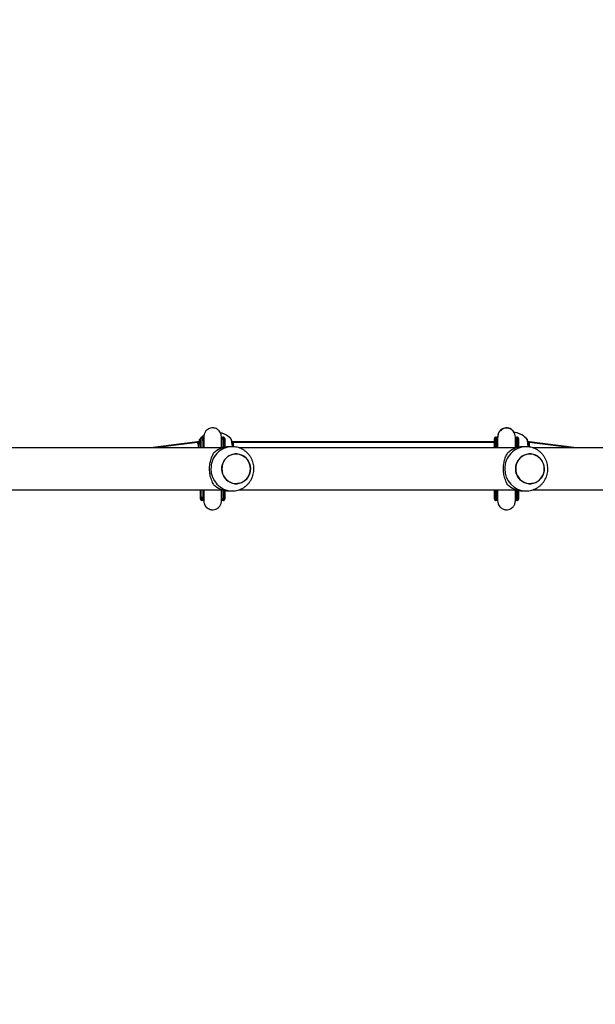
# Model space of a CAD drawing. Units: millimetres. Extents: x -392 to 990, y 795 to 1468.
# Drawn here: x 465 to 517, y 951 to 1040 of the extents above; entities that cross this region are included whole.
import ezdxf

# ---------------------------------------------------------------- set-up
doc = ezdxf.new("R2010")
doc.units = ezdxf.units.MM
doc.header["$LTSCALE"] = 50
doc.header["$PDSIZE"] = -1
doc.layers.add('VP-DIM', color=7, linetype='Continuous')
doc.layers.add('VP-EQ', color=7, linetype='Continuous', true_color=0x8a3492)
doc.dimstyles.get("Standard").update_dxf_attribs({"dimtxt": 14, "dimasz": 20, "dimexe": 20, "dimexo": 50, "dimgap": 20, "dimtad": 0, "dimdec": 0, "dimzin": 0, "dimdsep": 46, "dimtxsty": 'Standard', "dimcen": -0.09, "dimadec": 0, "dimazin": 0, "dimtfac": 1, "dimtdec": 4, "dimtofl": 0, "dimtmove": 0, "dimatfit": 3, "dimfxl": 70, "dimfxlon": 1, "dimtolj": 1, "dimtzin": 0, "dimarcsym": 0})

# ---------------------------------------------------------------- blocks, each defined once
blk = doc.blocks.new('*D6')
at = {"layer": 'Defpoints', "color": 0}
for p in [(417.759, 1085.945), (579.899, 994.794), (898.829, 994.794)]:
    blk.add_point(p, dxfattribs=at)
at = {"layer": 'VP-DIM', "color": 0, "lineweight": -2}
for p, q in [((898.829, 1105.945), (898.829, 1125.945)), ((828.829, 1085.945), (918.829, 1085.945)), ((828.829, 994.794), (918.829, 994.794)), ((898.829, 974.794), (898.829, 954.794))]:
    blk.add_line(p, q, dxfattribs=at)
at = {"layer": 'VP-DIM', "color": 0}
for points in [[(895.496, 1105.945), (902.163, 1105.945), (898.829, 1085.945)], [(902.163, 974.794), (895.496, 974.794), (898.829, 994.794)]]:
    blk.add_solid(points, dxfattribs=at)
at = {"layer": 'VP-DIM', "color": 0, "insert": (898.829, 1037.43), "char_height": 14, "attachment_point": 5, "rotation": 90}
blk.add_mtext('\\A1;91', dxfattribs=at)
blk = doc.blocks.new('*D7')
at = {"layer": 'Defpoints', "color": 0}
for p in [(422.659, 1278.893), (417.759, 794.794), (970.209, 794.794)]:
    blk.add_point(p, dxfattribs=at)
at = {"layer": 'VP-DIM', "color": 0, "lineweight": -2}
for p, q in [((900.209, 1278.893), (990.209, 1278.893)), ((970.209, 1258.893), (970.209, 1073.669)), ((970.209, 814.794), (970.209, 996.336)), ((900.209, 794.794), (990.209, 794.794))]:
    blk.add_line(p, q, dxfattribs=at)
at = {"layer": 'VP-DIM', "color": 0}
for points in [[(973.543, 1258.893), (966.876, 1258.893), (970.209, 1278.893)], [(966.876, 814.794), (973.543, 814.794), (970.209, 794.794)]]:
    blk.add_solid(points, dxfattribs=at)
at = {"layer": 'VP-DIM', "color": 0, "insert": (970.209, 1035.003), "char_height": 14, "attachment_point": 5, "rotation": 90}
blk.add_mtext('\\A1;484', dxfattribs=at)
blk = doc.blocks.new('*D8')
at = {"layer": 'Defpoints', "color": 0}
for p in [(775.563, 1448.309), (217.759, 1036.843), (775.563, 999.774)]:
    blk.add_point(p, dxfattribs=at)
at = {"layer": 'VP-DIM', "color": 0, "lineweight": -2}
for p, q in [((217.759, 1378.309), (217.759, 1468.309)), ((775.563, 1378.309), (775.563, 1468.309)), ((237.759, 1448.309), (459.464, 1448.309)), ((755.563, 1448.309), (536.797, 1448.309))]:
    blk.add_line(p, q, dxfattribs=at)
at = {"layer": 'VP-DIM', "color": 0}
for points in [[(237.759, 1451.642), (237.759, 1444.975), (217.759, 1448.309)], [(755.563, 1444.975), (755.563, 1451.642), (775.563, 1448.309)]]:
    blk.add_solid(points, dxfattribs=at)
at = {"layer": 'VP-DIM', "color": 0, "insert": (498.131, 1448.309), "char_height": 14, "attachment_point": 5}
blk.add_mtext('\\A1;558', dxfattribs=at)
blk = doc.blocks.new('1417')
at = {"color": 7, "linetype": 'Continuous', "lineweight": 25}
for p, q in [((481.346, 1002.693), (481.296, 1002.693)), ((483.276, 1002.693), (483.226, 1002.693)), ((507.883, 1002.693), (507.882, 1002.693)), ((507.933, 1002.693), (507.883, 1002.693)), ((509.656, 1003.131), (509.554, 1003.131)), ((509.662, 1003.131), (509.656, 1003.131)), ((509.669, 1003.131), (509.662, 1003.131)), ((509.863, 1002.693), (509.813, 1002.693)), ((479.713, 1002.13), (476.661, 1001.743)), ((480.913, 1002.283), (476.682, 1001.743)), ((480.909, 1002.233), (477.046, 1001.743)), ((481.04, 1002.233), (480.91, 1002.233)), ((481.048, 1002.283), (480.913, 1002.283)), ((481.446, 1002.39), (481.446, 1002.362)), ((483.086, 1002.411), (483.086, 1002.437)), ((483.376, 1002.39), (483.376, 1002.345)), ((483.377, 1001.807), (483.376, 1002.39)), ((483.377, 1001.807), (483.376, 1002.345)), ((484.047, 1001.843), (483.74, 1001.843)), ((484.131, 1002.283), (484.04, 1002.283)), ((484.125, 1002.233), (484.042, 1002.233)), ((507.723, 1002.233), (484.125, 1002.233)), ((507.729, 1002.283), (484.131, 1002.283)), ((507.783, 1002.233), (507.723, 1002.233)), ((507.783, 1002.283), (507.729, 1002.283)), ((507.781, 1002.283), (507.782, 1002.39)), ((508.033, 1002.39), (508.033, 1002.362)), ((509.673, 1002.411), (509.673, 1002.606)), ((509.963, 1002.39), (509.963, 1002.345)), ((509.964, 1001.807), (509.963, 1002.39)), ((509.964, 1001.807), (509.963, 1002.345)), ((510.634, 1001.843), (510.327, 1001.843)), ((510.947, 1002.283), (510.805, 1002.283)), ((510.938, 1002.233), (510.807, 1002.233)), ((514.796, 1001.743), (510.938, 1002.233)), ((510.953, 1002.283), (510.947, 1002.283)), ((515.171, 1001.743), (510.947, 1002.283)), ((515.207, 1001.743), (510.953, 1002.283)), ((483.142, 1001.743), (458.071, 1001.743)), ((509.729, 1001.743), (484.658, 1001.743)), ((536.316, 1001.743), (511.245, 1001.743)), ((458.074, 997.943), (483.142, 997.943)), ((481.195, 997.297), (481.194, 997.943)), ((483.376, 997.342), (483.377, 997.88)), ((483.376, 997.297), (483.377, 997.88)), ((483.376, 997.297), (483.376, 997.342)), ((483.74, 997.843), (484.047, 997.843)), ((484.661, 997.943), (509.729, 997.943)), ((507.782, 997.297), (507.781, 997.943)), ((509.963, 997.342), (509.964, 997.88)), ((509.963, 997.297), (509.964, 997.88)), ((509.963, 997.297), (509.963, 997.342)), ((510.327, 997.843), (510.634, 997.843)), ((511.248, 997.943), (536.316, 997.943)), ((481.295, 996.993), (481.296, 996.993)), ((481.296, 996.993), (481.346, 996.993)), ((481.446, 997.297), (481.446, 997.325)), ((481.485, 997.276), (481.485, 997.25)), ((483.086, 997.25), (483.086, 997.279)), ((483.225, 996.993), (483.226, 996.993)), ((483.226, 996.993), (483.276, 996.993)), ((507.882, 996.993), (507.883, 996.993)), ((507.883, 996.993), (507.933, 996.993)), ((508.033, 997.297), (508.033, 997.325)), ((508.072, 997.276), (508.072, 997.25)), ((509.673, 997.25), (509.673, 997.279)), ((509.812, 996.993), (509.813, 996.993)), ((509.813, 996.993), (509.863, 996.993))]:
    blk.add_line(p, q, dxfattribs=at)
at = {"color": 8, "linetype": 'Continuous', "lineweight": 25}
for p, q in [((507.782, 1002.39), (507.783, 1002.405)), ((481.196, 997.282), (481.195, 997.297)), ((507.782, 997.297), (507.783, 997.282))]:
    blk.add_line(p, q, dxfattribs=at)
at = {"color": 8, "linetype": 'Continuous', "lineweight": 25, "flags": 128}
for points in [[(481.296, 1002.693), (481.296, 1002.688), (481.296, 1002.651), (481.296, 1002.579), (481.296, 1002.473), (481.296, 1002.334), (481.296, 1002.163), (481.296, 1001.964), (481.296, 1001.743)], [(481.346, 1001.743), (481.346, 1001.964), (481.346, 1002.163), (481.346, 1002.334), (481.346, 1002.473), (481.346, 1002.579), (481.346, 1002.651), (481.346, 1002.688), (481.346, 1002.693)], [(483.226, 1002.693), (483.226, 1002.688), (483.226, 1002.651), (483.226, 1002.579), (483.226, 1002.473), (483.226, 1002.334), (483.226, 1002.163), (483.226, 1001.964), (483.226, 1001.77)], [(483.276, 1001.784), (483.276, 1001.964), (483.276, 1002.163), (483.276, 1002.334), (483.276, 1002.473), (483.276, 1002.579), (483.276, 1002.651), (483.276, 1002.688), (483.276, 1002.693)], [(507.883, 1002.693), (507.883, 1002.688), (507.883, 1002.651), (507.883, 1002.579), (507.883, 1002.473), (507.883, 1002.334), (507.883, 1002.163), (507.883, 1001.964), (507.883, 1001.743)], [(507.933, 1001.743), (507.933, 1001.964), (507.933, 1002.163), (507.933, 1002.334), (507.933, 1002.473), (507.933, 1002.579), (507.933, 1002.651), (507.933, 1002.688), (507.933, 1002.693)], [(509.813, 1002.693), (509.813, 1002.688), (509.813, 1002.651), (509.813, 1002.579), (509.813, 1002.473), (509.813, 1002.334), (509.813, 1002.163), (509.813, 1001.964), (509.813, 1001.77)], [(509.863, 1001.784), (509.863, 1001.964), (509.863, 1002.163), (509.863, 1002.334), (509.863, 1002.473), (509.863, 1002.579), (509.863, 1002.651), (509.863, 1002.688), (509.863, 1002.693)], [(481.446, 1002.562), (481.446, 1002.591), (481.446, 1002.593)], [(483.376, 1002.562), (483.376, 1002.591), (483.376, 1002.593)], [(508.033, 1002.562), (508.033, 1002.591), (508.033, 1002.593)], [(509.963, 1002.562), (509.963, 1002.591), (509.963, 1002.593)], [(481.296, 997.943), (481.296, 997.723), (481.296, 997.524), (481.296, 997.353), (481.296, 997.214), (481.296, 997.108), (481.296, 997.036), (481.296, 996.999), (481.296, 996.993)], [(481.346, 996.993), (481.346, 996.999), (481.346, 997.036), (481.346, 997.108), (481.346, 997.214), (481.346, 997.353), (481.346, 997.524), (481.346, 997.723), (481.346, 997.943)], [(483.226, 997.917), (483.226, 997.723), (483.226, 997.524), (483.226, 997.353), (483.226, 997.214), (483.226, 997.108), (483.226, 997.036), (483.226, 996.999), (483.226, 996.993)], [(483.276, 996.993), (483.276, 996.999), (483.276, 997.036), (483.276, 997.108), (483.276, 997.214), (483.276, 997.353), (483.276, 997.524), (483.276, 997.723), (483.276, 997.903)], [(507.883, 997.943), (507.883, 997.723), (507.883, 997.524), (507.883, 997.353), (507.883, 997.214), (507.883, 997.108), (507.883, 997.036), (507.883, 996.999), (507.883, 996.993)], [(507.933, 996.993), (507.933, 996.999), (507.933, 997.036), (507.933, 997.108), (507.933, 997.214), (507.933, 997.353), (507.933, 997.524), (507.933, 997.723), (507.933, 997.943)], [(509.813, 997.917), (509.813, 997.723), (509.813, 997.524), (509.813, 997.353), (509.813, 997.214), (509.813, 997.108), (509.813, 997.036), (509.813, 996.999), (509.813, 996.993)], [(509.863, 996.993), (509.863, 996.999), (509.863, 997.036), (509.863, 997.108), (509.863, 997.214), (509.863, 997.353), (509.863, 997.524), (509.863, 997.723), (509.863, 997.903)], [(481.446, 997.093), (481.446, 997.096), (481.446, 997.102)], [(483.376, 997.093), (483.376, 997.096), (483.376, 997.102)], [(508.033, 997.093), (508.033, 997.096), (508.033, 997.102)], [(509.963, 997.093), (509.963, 997.096), (509.963, 997.102)]]:
    blk.add_lwpolyline(points, dxfattribs=at)
at = {"color": 7, "linetype": 'Continuous', "lineweight": 25, "flags": 128}
for points in [[(508.098, 1002.73), (508.086, 1002.719), (508.01, 1002.652)], [(481.196, 1001.743), (481.196, 1001.828), (481.196, 1002.034), (481.196, 1002.21), (481.196, 1002.356), (481.196, 1002.468), (481.196, 1002.545), (481.196, 1002.586), (481.196, 1002.593)], [(481.446, 1002.593), (481.446, 1002.586), (481.446, 1002.545), (481.446, 1002.468), (481.446, 1002.356), (481.446, 1002.21), (481.446, 1002.034), (481.446, 1001.828), (481.446, 1001.743)], [(481.446, 1002.563), (481.446, 1002.556), (481.446, 1002.515), (481.446, 1002.439), (481.446, 1002.328), (481.446, 1002.185), (481.446, 1002.01), (481.446, 1001.806), (481.446, 1001.743)], [(481.446, 1002.39), (481.446, 1002.492), (481.446, 1002.56), (481.446, 1002.562)], [(483.126, 1001.743), (483.126, 1001.828), (483.126, 1002.034), (483.126, 1002.21), (483.126, 1002.356), (483.126, 1002.468), (483.126, 1002.545), (483.126, 1002.586), (483.126, 1002.593)], [(483.376, 1002.593), (483.376, 1002.586), (483.376, 1002.545), (483.376, 1002.468), (483.376, 1002.356), (483.376, 1002.21), (483.376, 1002.034), (483.376, 1001.828), (483.376, 1001.807)], [(483.376, 1002.39), (483.376, 1002.492), (483.376, 1002.56), (483.376, 1002.562)], [(483.376, 1002.345), (483.376, 1002.446), (483.376, 1002.512), (483.376, 1002.543), (483.376, 1002.538), (483.376, 1002.498), (483.376, 1002.422), (483.376, 1002.312), (483.376, 1002.169), (483.376, 1001.996), (483.376, 1001.807)], [(507.782, 1002.39), (507.782, 1002.492), (507.782, 1002.56), (507.782, 1002.563)], [(507.783, 1001.743), (507.783, 1001.828), (507.783, 1002.034), (507.783, 1002.21), (507.783, 1002.356), (507.783, 1002.468), (507.783, 1002.545), (507.783, 1002.586), (507.783, 1002.593)], [(508.033, 1002.593), (508.033, 1002.586), (508.033, 1002.545), (508.033, 1002.468), (508.033, 1002.356), (508.033, 1002.21), (508.033, 1002.034), (508.033, 1001.828), (508.033, 1001.743)], [(508.033, 1002.563), (508.033, 1002.556), (508.033, 1002.515), (508.033, 1002.439), (508.033, 1002.328), (508.033, 1002.185), (508.033, 1002.01), (508.033, 1001.806), (508.033, 1001.743)], [(508.033, 1002.39), (508.033, 1002.492), (508.033, 1002.56), (508.033, 1002.562)], [(509.713, 1001.743), (509.713, 1001.828), (509.713, 1002.034), (509.713, 1002.21), (509.713, 1002.356), (509.713, 1002.468), (509.713, 1002.545), (509.713, 1002.586), (509.713, 1002.593)], [(509.963, 1002.593), (509.963, 1002.586), (509.963, 1002.545), (509.963, 1002.468), (509.963, 1002.356), (509.963, 1002.21), (509.963, 1002.034), (509.963, 1001.828), (509.963, 1001.807)], [(509.963, 1002.39), (509.963, 1002.492), (509.963, 1002.56), (509.963, 1002.562)], [(509.963, 1002.345), (509.963, 1002.446), (509.963, 1002.512), (509.963, 1002.543), (509.963, 1002.538), (509.963, 1002.498), (509.963, 1002.422), (509.963, 1002.312), (509.963, 1002.169), (509.963, 1001.996), (509.963, 1001.807)], [(485.699, 999.843), (485.682, 1000.066), (485.629, 1000.282), (485.544, 1000.486), (485.427, 1000.673), (485.283, 1000.837), (485.114, 1000.974), (484.927, 1001.08), (484.725, 1001.152), (484.515, 1001.189), (484.302, 1001.189), (484.091, 1001.152), (483.89, 1001.08), (483.702, 1000.974), (483.534, 1000.837), (483.389, 1000.673), (483.273, 1000.486), (483.187, 1000.282), (483.135, 1000.066), (483.117, 999.843), (483.135, 999.621), (483.187, 999.405), (483.273, 999.201), (483.389, 999.014), (483.534, 998.85), (483.702, 998.713), (483.89, 998.607), (484.091, 998.535), (484.302, 998.498), (484.515, 998.498), (484.725, 998.535), (484.927, 998.607), (485.114, 998.713), (485.283, 998.85), (485.427, 999.014), (485.544, 999.201), (485.629, 999.405), (485.682, 999.621), (485.699, 999.843)], [(485.64, 999.44), (485.56, 999.233), (485.448, 999.043), (485.308, 998.875), (485.143, 998.734), (484.958, 998.622), (484.759, 998.544), (484.549, 998.502), (484.336, 998.496), (484.125, 998.526), (483.922, 998.593), (483.731, 998.694), (483.56, 998.826), (483.411, 998.986), (483.29, 999.169), (483.199, 999.371), (483.141, 999.586), (483.118, 999.807), (483.13, 1000.03), (483.176, 1000.247), (483.257, 1000.454), (483.369, 1000.644), (483.509, 1000.812), (483.673, 1000.953), (483.858, 1001.065), (484.058, 1001.143), (484.267, 1001.185), (484.48, 1001.191), (484.692, 1001.161), (484.895, 1001.094), (485.085, 1000.993), (485.257, 1000.861), (485.406, 1000.701), (485.527, 1000.518), (485.618, 1000.316), (485.676, 1000.101), (485.699, 999.88), (485.687, 999.657), (485.64, 999.44)], [(512.286, 999.843), (512.269, 1000.066), (512.216, 1000.282), (512.131, 1000.486), (512.014, 1000.673), (511.87, 1000.837), (511.701, 1000.974), (511.514, 1001.08), (511.312, 1001.152), (511.102, 1001.189), (510.889, 1001.189), (510.678, 1001.152), (510.477, 1001.08), (510.289, 1000.974), (510.121, 1000.837), (509.976, 1000.673), (509.86, 1000.486), (509.774, 1000.282), (509.722, 1000.066), (509.704, 999.843), (509.722, 999.621), (509.774, 999.405), (509.86, 999.201), (509.976, 999.014), (510.121, 998.85), (510.289, 998.713), (510.477, 998.607), (510.678, 998.535), (510.889, 998.498), (511.102, 998.498), (511.312, 998.535), (511.514, 998.607), (511.701, 998.713), (511.87, 998.85), (512.014, 999.014), (512.131, 999.201), (512.216, 999.405), (512.269, 999.621), (512.286, 999.843)], [(512.227, 999.44), (512.147, 999.233), (512.035, 999.043), (511.895, 998.875), (511.73, 998.734), (511.545, 998.622), (511.346, 998.544), (511.136, 998.502), (510.923, 998.496), (510.712, 998.526), (510.509, 998.593), (510.318, 998.694), (510.147, 998.826), (509.998, 998.986), (509.877, 999.169), (509.786, 999.371), (509.728, 999.586), (509.705, 999.807), (509.717, 1000.03), (509.763, 1000.247), (509.844, 1000.454), (509.956, 1000.644), (510.096, 1000.812), (510.26, 1000.953), (510.445, 1001.065), (510.645, 1001.143), (510.854, 1001.185), (511.067, 1001.191), (511.279, 1001.161), (511.482, 1001.094), (511.672, 1000.993), (511.844, 1000.861), (511.993, 1000.701), (512.114, 1000.518), (512.205, 1000.316), (512.263, 1000.101), (512.286, 999.88), (512.274, 999.657), (512.227, 999.44)], [(481.196, 997.093), (481.196, 997.101), (481.196, 997.142), (481.196, 997.219), (481.196, 997.331), (481.196, 997.477), (481.196, 997.653), (481.196, 997.859), (481.196, 997.943)], [(481.446, 997.943), (481.446, 997.859), (481.446, 997.653), (481.446, 997.477), (481.446, 997.331), (481.446, 997.219), (481.446, 997.142), (481.446, 997.101), (481.446, 997.093)], [(481.446, 997.943), (481.446, 997.88), (481.446, 997.677), (481.446, 997.502), (481.446, 997.359), (481.446, 997.248), (481.446, 997.172), (481.446, 997.131), (481.446, 997.123)], [(483.126, 997.093), (483.126, 997.101), (483.126, 997.142), (483.126, 997.219), (483.126, 997.331), (483.126, 997.477), (483.126, 997.653), (483.126, 997.859), (483.126, 997.943)], [(483.376, 997.88), (483.376, 997.859), (483.376, 997.653), (483.376, 997.477), (483.376, 997.331), (483.376, 997.219), (483.376, 997.142), (483.376, 997.101), (483.376, 997.093)], [(483.376, 997.88), (483.376, 997.691), (483.376, 997.518), (483.376, 997.375), (483.376, 997.265), (483.376, 997.189), (483.376, 997.149), (483.376, 997.144), (483.376, 997.175), (483.376, 997.241), (483.376, 997.342)], [(507.783, 997.093), (507.783, 997.101), (507.783, 997.142), (507.783, 997.219), (507.783, 997.331), (507.783, 997.477), (507.783, 997.653), (507.783, 997.859), (507.783, 997.943)], [(508.033, 997.943), (508.033, 997.859), (508.033, 997.653), (508.033, 997.477), (508.033, 997.331), (508.033, 997.219), (508.033, 997.142), (508.033, 997.101), (508.033, 997.093)], [(508.033, 997.943), (508.033, 997.88), (508.033, 997.677), (508.033, 997.502), (508.033, 997.359), (508.033, 997.248), (508.033, 997.172), (508.033, 997.131), (508.033, 997.123)], [(509.713, 997.093), (509.713, 997.101), (509.713, 997.142), (509.713, 997.219), (509.713, 997.331), (509.713, 997.477), (509.713, 997.653), (509.713, 997.859), (509.713, 997.943)], [(509.963, 997.88), (509.963, 997.859), (509.963, 997.653), (509.963, 997.477), (509.963, 997.331), (509.963, 997.219), (509.963, 997.142), (509.963, 997.101), (509.963, 997.093)], [(509.963, 997.88), (509.963, 997.691), (509.963, 997.518), (509.963, 997.375), (509.963, 997.265), (509.963, 997.189), (509.963, 997.149), (509.963, 997.144), (509.963, 997.175), (509.963, 997.241), (509.963, 997.342)]]:
    blk.add_lwpolyline(points, dxfattribs=at)
at = {"color": 7, "linetype": 'Continuous', "lineweight": 25}
for centre, radius, start, end in [((482.541, 1001.263), 1.9, 123.4252, 139.77249), ((482.555, 1001.263), 1.9, 40.2374, 76.45866), ((482.547, 1001.263), 1.9, 40.2374, 76.17594), ((482.541, 1001.263), 1.9, 40.2374, 75.95274), ((509.306, 1001.263), 1.9, 40.2374, 79.38489), ((509.312, 1001.263), 1.9, 40.2374, 79.38489), ((509.319, 1001.263), 1.9, 40.2374, 79.38489), ((483.747, 999.972), 1.872, 90.22585, 136.94191), ((510.334, 999.972), 1.872, 90.22578, 136.94197), ((483.747, 999.715), 1.872, 223.05806, 269.77421), ((510.334, 999.715), 1.872, 223.05799, 269.77428), ((614.228, 997.32), 133.034, 180.01002, 180.09447), ((363.262, 997.304), 118.184, 359.90194, 359.9965), ((334.283, 997.332), 149.093, 359.91175, 359.9867), ((631.314, 997.308), 123.532, 180.00503, 180.09598), ((358.94, 997.332), 149.093, 359.91175, 359.9867), ((633.317, 997.312), 123.605, 180.00679, 180.0977), ((360.87, 997.332), 149.093, 359.91175, 359.9867)]:
    blk.add_arc(centre, radius, start, end, dxfattribs=at)
at = {"color": 8, "linetype": 'Continuous', "lineweight": 25}
for centre, start, end in [((484.091, 999.887), 91.24336, 181.27852), ((510.678, 999.887), 91.24346, 181.27825), ((484.091, 999.8), 178.7259, 268.47292), ((510.678, 999.8), 178.72617, 268.47264)]:
    blk.add_arc(centre, 1.957, start, end, dxfattribs=at)
at = {"color": 7, "linetype": 'Continuous', "lineweight": 25}
for centre, major_axis, ratio, start_param, end_param in [((480.957, 1001.483), (-0.047, 0.75), 0.110602, 5.36517, 6.290169), ((480.964, 1001.483), (-0.051, 0.8), 0.009061, 5.927188, 6.283761), ((484.125, 1001.483), (0, 0.75), 0.11516, 5.210732, 6.283185), ((484.131, 1001.483), (0, 0.8), 0.073928, 5.927764, 6.283185), ((507.723, 1001.483), (0, 0.75), 0.11516, 5.588102, 6.283185), ((507.729, 1001.483), (0, 0.8), 0.073928, 5.927764, 6.283185), ((510.89, 1001.483), (0.047, 0.75), 0.049973, 5.612462, 6.280024), ((510.89, 1001.483), (0.047, 0.75), 0.049973, 5.17741, 5.612462), ((510.896, 1001.483), (0.051, 0.8), 0.011984, 6.093913, 6.282422), ((510.896, 1001.483), (0.051, 0.8), 0.011984, 5.924196, 6.093913), ((510.903, 1001.483), (0.051, 0.8), 0.053552, 6.2798, 6.323387)]:
    blk.add_ellipse(centre, major_axis=major_axis, ratio=ratio, start_param=start_param, end_param=end_param, dxfattribs=at)
for points, knots in [([(481.296, 1002.692), (481.29, 1002.692), (481.274, 1002.693), (481.249, 1002.683), (481.226, 1002.667), (481.212, 1002.648), (481.203, 1002.631), (481.199, 1002.619), (481.198, 1002.612), (481.198, 1002.611)], [0, 0, 0, 0, 0.122499, 0.361587, 0.554738, 0.71781, 0.854105, 0.962912, 1, 1, 1, 1]), ([(481.446, 1002.559), (481.446, 1002.565), (481.446, 1002.589), (481.446, 1002.585), (481.446, 1002.597), (481.446, 1002.599), (481.446, 1002.603), (481.444, 1002.614), (481.439, 1002.634), (481.424, 1002.659), (481.399, 1002.681), (481.371, 1002.693), (481.353, 1002.692), (481.346, 1002.692)], [0, 0, 0, 0, 0.167794, 0.697848, 0.715754, 0.727457, 0.734553, 0.74665, 0.790048, 0.84275, 0.90281, 0.965713, 1, 1, 1, 1]), ([(483.086, 1002.742), (483.078, 1002.828), (483.063, 1002.988), (482.96, 1003.189), (482.837, 1003.331), (482.689, 1003.443), (482.534, 1003.511), (482.369, 1003.543), (482.195, 1003.546), (482.013, 1003.504), (481.828, 1003.408), (481.664, 1003.264), (481.519, 1003.037), (481.498, 1002.845), (481.486, 1002.742)], [0, 0, 0, 0, 0.1019105, 0.1906666, 0.2649177, 0.3254004, 0.411757, 0.4656035, 0.5247663, 0.6188644, 0.6868094, 0.7724991, 0.8775592, 1, 1, 1, 1]), ([(481.486, 1002.743), (481.486, 1002.731), (481.486, 1002.709), (481.486, 1002.599), (481.486, 1002.453), (481.486, 1002.265), (481.486, 1002.038), (481.486, 1001.855), (481.486, 1001.753), (481.486, 1001.743)], [0, 0, 0, 0, 0.1871247, 0.360326, 0.5195805, 0.6648848, 0.8368626, 0.984081, 1, 1, 1, 1]), ([(483.086, 1001.743), (483.086, 1001.781), (483.086, 1001.918), (483.086, 1002.128), (483.086, 1002.366), (483.086, 1002.558), (483.086, 1002.7), (483.086, 1002.727), (483.086, 1002.741)], [0, 0, 0, 0, 0.061405, 0.224373, 0.399714, 0.587435, 0.78754, 1, 1, 1, 1]), ([(483.086, 1002.435), (483.086, 1002.481), (483.086, 1002.581), (483.086, 1002.678), (483.086, 1002.737), (483.086, 1002.739), (483.086, 1002.739)], [0, 0, 0, 0, 0.24321, 0.519032, 0.794816, 1, 1, 1, 1]), ([(483.226, 1002.692), (483.22, 1002.692), (483.204, 1002.693), (483.179, 1002.683), (483.156, 1002.667), (483.142, 1002.648), (483.133, 1002.631), (483.129, 1002.619), (483.128, 1002.612), (483.128, 1002.611)], [0, 0, 0, 0, 0.1224569, 0.3615849, 0.5547358, 0.7178078, 0.8541055, 0.9629119, 1, 1, 1, 1]), ([(483.376, 1002.559), (483.376, 1002.565), (483.376, 1002.589), (483.376, 1002.585), (483.376, 1002.597), (483.376, 1002.599), (483.376, 1002.603), (483.374, 1002.614), (483.369, 1002.634), (483.354, 1002.659), (483.329, 1002.681), (483.301, 1002.693), (483.283, 1002.692), (483.276, 1002.692)], [0, 0, 0, 0, 0.1677758, 0.6978375, 0.7157444, 0.727467, 0.7345481, 0.746645, 0.7900444, 0.8427466, 0.9028079, 0.9657018, 1, 1, 1, 1]), ([(507.882, 1002.692), (507.877, 1002.692), (507.86, 1002.693), (507.835, 1002.683), (507.812, 1002.667), (507.798, 1002.649), (507.789, 1002.632), (507.784, 1002.617), (507.783, 1002.607), (507.782, 1002.602), (507.782, 1002.599), (507.782, 1002.597), (507.782, 1002.596), (507.782, 1002.594), (507.782, 1002.591), (507.782, 1002.585), (507.782, 1002.566), (507.782, 1002.559)], [0, 0, 0, 0, 0.028839, 0.08986, 0.139048, 0.180549, 0.215268, 0.243045, 0.262927, 0.271587, 0.277611, 0.28435, 0.295523, 0.321424, 0.420696, 0.781402, 1, 1, 1, 1]), ([(507.883, 1002.692), (507.877, 1002.692), (507.861, 1002.693), (507.836, 1002.683), (507.813, 1002.667), (507.799, 1002.648), (507.79, 1002.631), (507.786, 1002.619), (507.785, 1002.612), (507.785, 1002.611)], [0, 0, 0, 0, 0.122458, 0.361589, 0.554742, 0.717816, 0.854115, 0.962904, 1, 1, 1, 1]), ([(508.033, 1002.559), (508.033, 1002.565), (508.033, 1002.589), (508.033, 1002.585), (508.033, 1002.597), (508.033, 1002.599), (508.033, 1002.603), (508.031, 1002.614), (508.026, 1002.634), (508.011, 1002.659), (507.986, 1002.681), (507.958, 1002.693), (507.94, 1002.692), (507.933, 1002.692)], [0, 0, 0, 0, 0.167796, 0.697853, 0.71576, 0.727463, 0.734558, 0.746655, 0.790057, 0.842759, 0.902819, 0.965713, 1, 1, 1, 1]), ([(509.564, 1003.131), (509.554, 1003.152), (509.518, 1003.23), (509.422, 1003.33), (509.275, 1003.443), (509.119, 1003.511), (508.955, 1003.543), (508.781, 1003.546), (508.598, 1003.504), (508.413, 1003.408), (508.25, 1003.264), (508.105, 1003.037), (508.083, 1002.845), (508.072, 1002.742)], [0, 0, 0, 0, 0.033364, 0.122075, 0.194339, 0.297515, 0.361833, 0.432484, 0.544845, 0.625979, 0.728307, 0.853774, 1, 1, 1, 1]), ([(508.072, 1002.739), (508.072, 1002.74), (508.072, 1002.74), (508.072, 1002.709), (508.072, 1002.695)], [0, 0, 0, 0, 0.5543886, 1, 1, 1, 1]), ([(509.673, 1002.703), (509.665, 1002.791), (509.65, 1002.958), (509.547, 1003.166), (509.424, 1003.314), (509.276, 1003.43), (509.125, 1003.502), (508.954, 1003.537), (508.78, 1003.536), (508.6, 1003.49), (508.415, 1003.388), (508.252, 1003.238), (508.106, 1003.004), (508.084, 1002.808), (508.073, 1002.702)], [0, 0, 0, 0, 0.1025724, 0.1923502, 0.2677896, 0.3293096, 0.41612, 0.4680838, 0.5263833, 0.621276, 0.689568, 0.7751264, 0.8792919, 1, 1, 1, 1]), ([(508.073, 1002.703), (508.073, 1002.673), (508.073, 1002.615), (508.073, 1002.462), (508.073, 1002.282), (508.073, 1002.063), (508.073, 1001.883), (508.073, 1001.762), (508.073, 1001.743)], [0, 0, 0, 0, 0.2156702, 0.4152933, 0.5988385, 0.766311, 0.9645261, 1, 1, 1, 1]), ([(509.673, 1002.604), (509.673, 1002.633), (509.673, 1002.696), (509.673, 1002.74), (509.673, 1002.739), (509.673, 1002.739)], [0, 0, 0, 0, 0.34906, 0.74719, 1, 1, 1, 1]), ([(509.673, 1001.743), (509.673, 1001.762), (509.673, 1001.883), (509.673, 1002.062), (509.673, 1002.281), (509.673, 1002.461), (509.673, 1002.614), (509.673, 1002.672), (509.673, 1002.702)], [0, 0, 0, 0, 0.03527, 0.233542, 0.401055, 0.584639, 0.7843, 1, 1, 1, 1]), ([(509.813, 1002.692), (509.807, 1002.692), (509.791, 1002.693), (509.766, 1002.683), (509.743, 1002.667), (509.729, 1002.648), (509.72, 1002.631), (509.716, 1002.619), (509.715, 1002.612), (509.715, 1002.611)], [0, 0, 0, 0, 0.122459, 0.361592, 0.554747, 0.717822, 0.854103, 0.962911, 1, 1, 1, 1]), ([(509.963, 1002.559), (509.963, 1002.565), (509.963, 1002.589), (509.963, 1002.585), (509.963, 1002.597), (509.963, 1002.599), (509.963, 1002.603), (509.961, 1002.614), (509.956, 1002.634), (509.941, 1002.659), (509.916, 1002.681), (509.888, 1002.693), (509.87, 1002.692), (509.863, 1002.692)], [0, 0, 0, 0, 0.167777, 0.697841, 0.715749, 0.727471, 0.734552, 0.746649, 0.790051, 0.842748, 0.902818, 0.965712, 1, 1, 1, 1]), ([(481.091, 1002.49), (481.091, 1002.49), (481.087, 1002.485), (481.082, 1002.476), (481.078, 1002.465), (481.076, 1002.457), (481.075, 1002.454), (481.075, 1002.452), (481.075, 1002.451), (481.075, 1002.45), (481.074, 1002.449), (481.074, 1002.445), (481.07, 1002.422), (481.061, 1002.364), (481.047, 1002.277), (481.029, 1002.164), (481.008, 1002.029), (480.987, 1001.888), (480.972, 1001.788), (480.965, 1001.743)], [0, 0, 0, 0, 0.001041, 0.013857, 0.023549, 0.029715, 0.031757, 0.033281, 0.035204, 0.038679, 0.047693, 0.092595, 0.219149, 0.352917, 0.486852, 0.621051, 0.756121, 0.891456, 1, 1, 1, 1]), ([(481.097, 1002.49), (481.097, 1002.49), (481.093, 1002.485), (481.089, 1002.476), (481.084, 1002.464), (481.083, 1002.458), (481.082, 1002.456)], [0, 0, 0, 0, 0.035139, 0.46634, 0.792518, 1, 1, 1, 1]), ([(481.485, 1002.41), (481.484, 1002.413), (481.472, 1002.442), (481.46, 1002.489), (481.452, 1002.533), (481.449, 1002.549)], [0, 0, 0, 0, 0.057375, 0.656549, 1, 1, 1, 1]), ([(483.077, 1002.383), (483.081, 1002.398), (483.086, 1002.416), (483.086, 1002.434), (483.086, 1002.436)], [0, 0, 0, 0, 0.892282, 1, 1, 1, 1]), ([(483.125, 1002.56), (483.121, 1002.536), (483.112, 1002.485), (483.095, 1002.436), (483.086, 1002.411)], [0, 0, 0, 0, 0.476447, 1, 1, 1, 1]), ([(484.042, 1002.233), (484.038, 1002.256), (484.029, 1002.316), (484.018, 1002.383), (484.01, 1002.435), (484.008, 1002.446), (484.008, 1002.45), (484.007, 1002.451), (484.007, 1002.454), (484.006, 1002.457), (484.004, 1002.466), (484, 1002.478), (483.993, 1002.486), (483.991, 1002.489)], [0, 0, 0, 0, 0.1576169, 0.4098792, 0.6609625, 0.9113976, 0.9275196, 0.9375658, 0.9412059, 0.9451917, 0.9554331, 0.9817213, 1, 1, 1, 1]), ([(484.102, 1001.841), (484.102, 1001.844), (484.093, 1001.901), (484.077, 1002.005), (484.056, 1002.145), (484.038, 1002.261), (484.023, 1002.353), (484.013, 1002.416), (484.008, 1002.445), (484.008, 1002.446), (484.008, 1002.447)], [0, 0, 0, 0, 0.006445, 0.163393, 0.319462, 0.475439, 0.630283, 0.784876, 0.938468, 1, 1, 1, 1]), ([(484.038, 997.847), (484.092, 997.847), (484.228, 997.846), (484.445, 997.88), (484.685, 997.945), (484.915, 998.04), (485.13, 998.164), (485.329, 998.313), (485.508, 998.486), (485.663, 998.681), (485.794, 998.894), (485.898, 999.122), (485.973, 999.362), (486.017, 999.61), (486.031, 999.862), (486.013, 1000.114), (485.963, 1000.363), (485.883, 1000.603), (485.773, 1000.832), (485.635, 1001.045), (485.472, 1001.239), (485.285, 1001.41), (485.079, 1001.556), (484.857, 1001.674), (484.621, 1001.763), (484.377, 1001.819), (484.185, 1001.845), (484.075, 1001.841), (484.049, 1001.84)], [0, 0, 0, 0, 0.025641, 0.065414, 0.105124, 0.144793, 0.184447, 0.224109, 0.263806, 0.30356, 0.34339, 0.383311, 0.423331, 0.463455, 0.503679, 0.543994, 0.584381, 0.62482, 0.665286, 0.705753, 0.746195, 0.786588, 0.826911, 0.867146, 0.907282, 0.947317, 0.987253, 1, 1, 1, 1]), ([(507.782, 1002.083), (507.779, 1002.065), (507.769, 1002.002), (507.752, 1001.887), (507.737, 1001.788), (507.731, 1001.743)], [0, 0, 0, 0, 0.189712, 0.639361, 1, 1, 1, 1]), ([(508.073, 1002.407), (508.072, 1002.411), (508.059, 1002.441), (508.047, 1002.489), (508.039, 1002.533), (508.036, 1002.549)], [0, 0, 0, 0, 0.078308, 0.66418, 1, 1, 1, 1]), ([(509.712, 1002.56), (509.708, 1002.536), (509.699, 1002.485), (509.682, 1002.436), (509.673, 1002.411)], [0, 0, 0, 0, 0.476447, 1, 1, 1, 1]), ([(510.625, 997.847), (510.679, 997.847), (510.815, 997.846), (511.032, 997.88), (511.272, 997.945), (511.502, 998.04), (511.717, 998.164), (511.916, 998.313), (512.095, 998.486), (512.25, 998.681), (512.381, 998.894), (512.485, 999.122), (512.56, 999.362), (512.604, 999.61), (512.618, 999.862), (512.6, 1000.114), (512.55, 1000.363), (512.47, 1000.603), (512.36, 1000.832), (512.222, 1001.045), (512.059, 1001.239), (511.872, 1001.41), (511.666, 1001.556), (511.444, 1001.674), (511.208, 1001.763), (510.964, 1001.819), (510.772, 1001.845), (510.662, 1001.841), (510.636, 1001.84)], [0, 0, 0, 0, 0.02564, 0.065413, 0.105123, 0.144793, 0.184446, 0.224109, 0.263806, 0.30356, 0.34339, 0.383311, 0.423331, 0.463455, 0.503679, 0.543993, 0.584381, 0.62482, 0.665285, 0.705753, 0.746196, 0.786589, 0.826911, 0.867146, 0.907283, 0.947318, 0.987254, 1, 1, 1, 1]), ([(510.807, 1002.233), (510.804, 1002.256), (510.795, 1002.316), (510.784, 1002.383), (510.775, 1002.435), (510.774, 1002.446), (510.773, 1002.45), (510.773, 1002.451), (510.772, 1002.454), (510.772, 1002.457), (510.769, 1002.466), (510.765, 1002.478), (510.759, 1002.486), (510.756, 1002.489)], [0, 0, 0, 0, 0.157616, 0.4098768, 0.6609753, 0.9113915, 0.9275135, 0.9375593, 0.9412139, 0.9451912, 0.9554325, 0.9817214, 1, 1, 1, 1]), ([(510.87, 1001.825), (510.869, 1001.833), (510.859, 1001.896), (510.843, 1002.005), (510.821, 1002.145), (510.803, 1002.261), (510.788, 1002.353), (510.778, 1002.416), (510.774, 1002.445), (510.774, 1002.446), (510.773, 1002.447)], [0, 0, 0, 0, 0.02096, 0.17561, 0.329406, 0.483103, 0.635685, 0.788009, 0.939367, 1, 1, 1, 1]), ([(482.38, 998.437), (482.345, 998.496), (482.275, 998.615), (482.182, 998.833), (482.106, 999.068), (482.052, 999.313), (482.019, 999.558), (482.006, 999.813), (482.013, 1000.063), (482.04, 1000.297), (482.082, 1000.518), (482.139, 1000.727), (482.234, 1000.991), (482.321, 1001.146), (482.38, 1001.25)], [0, 0, 0, 0, 0.087992, 0.177676, 0.267251, 0.341834, 0.416353, 0.491267, 0.566176, 0.634539, 0.702942, 0.776228, 0.849566, 1, 1, 1, 1]), ([(508.967, 998.437), (508.932, 998.496), (508.862, 998.615), (508.769, 998.833), (508.693, 999.068), (508.639, 999.313), (508.606, 999.558), (508.593, 999.813), (508.6, 1000.063), (508.627, 1000.297), (508.669, 1000.518), (508.726, 1000.727), (508.821, 1000.991), (508.908, 1001.146), (508.967, 1001.25)], [0, 0, 0, 0, 0.087994, 0.177676, 0.267253, 0.341834, 0.416354, 0.491268, 0.566176, 0.634539, 0.702943, 0.776226, 0.849566, 1, 1, 1, 1]), ([(481.486, 997.943), (481.486, 997.901), (481.486, 997.765), (481.486, 997.558), (481.486, 997.325), (481.486, 997.132), (481.486, 996.987), (481.486, 996.959), (481.486, 996.944)], [0, 0, 0, 0, 0.069502, 0.224527, 0.395092, 0.581188, 0.782843, 1, 1, 1, 1]), ([(483.086, 996.946), (483.086, 996.958), (483.086, 996.981), (483.086, 997.097), (483.086, 997.254), (483.086, 997.445), (483.086, 997.658), (483.086, 997.825), (483.086, 997.925), (483.086, 997.943)], [0, 0, 0, 0, 0.191531, 0.371097, 0.538671, 0.694256, 0.837851, 0.969459, 1, 1, 1, 1]), ([(508.073, 997.943), (508.073, 997.867), (508.073, 997.704), (508.073, 997.482), (508.073, 997.272), (508.073, 997.1), (508.073, 996.974), (508.073, 996.954), (508.073, 996.943)], [0, 0, 0, 0, 0.126876, 0.272371, 0.432431, 0.607058, 0.796261, 1, 1, 1, 1]), ([(509.673, 996.944), (509.673, 996.955), (509.673, 996.975), (509.673, 997.101), (509.673, 997.273), (509.673, 997.482), (509.673, 997.705), (509.673, 997.868), (509.673, 997.943)], [0, 0, 0, 0, 0.203767, 0.392999, 0.567664, 0.727764, 0.873303, 1, 1, 1, 1]), ([(481.195, 997.104), (481.195, 997.101), (481.195, 997.098), (481.195, 997.09), (481.195, 997.088), (481.195, 997.084), (481.197, 997.073), (481.202, 997.053), (481.217, 997.028), (481.242, 997.006), (481.27, 996.994), (481.288, 996.995), (481.295, 996.995)], [0, 0, 0, 0, 0.5147287, 0.5434981, 0.5623003, 0.573688, 0.5931305, 0.6628558, 0.7475263, 0.8440216, 0.945068, 1, 1, 1, 1]), ([(481.198, 997.073), (481.2, 997.066), (481.204, 997.051), (481.219, 997.028), (481.242, 997.007), (481.271, 996.994), (481.289, 996.995), (481.296, 996.995)], [0, 0, 0, 0, 0.154534, 0.340081, 0.592531, 0.850612, 1, 1, 1, 1]), ([(481.346, 996.995), (481.351, 996.995), (481.368, 996.994), (481.393, 997.004), (481.415, 997.02), (481.43, 997.038), (481.439, 997.055), (481.443, 997.07), (481.445, 997.08), (481.446, 997.085), (481.446, 997.088), (481.446, 997.09), (481.446, 997.091), (481.446, 997.093), (481.446, 997.094), (481.446, 997.1), (481.446, 997.103)], [0, 0, 0, 0, 0.04461, 0.137884, 0.21307, 0.276506, 0.329578, 0.372032, 0.402423, 0.415678, 0.424875, 0.435175, 0.45227, 0.491861, 0.643587, 1, 1, 1, 1]), ([(481.448, 997.129), (481.45, 997.144), (481.458, 997.195), (481.474, 997.244), (481.485, 997.278)], [0, 0, 0, 0, 0.296411, 1, 1, 1, 1]), ([(481.485, 997.252), (481.485, 997.206), (481.485, 997.106), (481.485, 997.009), (481.485, 996.95), (481.485, 996.948), (481.485, 996.948)], [0, 0, 0, 0, 0.243207, 0.519035, 0.794819, 1, 1, 1, 1]), ([(481.485, 997.251), (481.485, 997.249), (481.485, 997.237), (481.485, 997.225), (481.486, 997.215)], [0, 0, 0, 0, 0.1628269, 1, 1, 1, 1]), ([(481.486, 996.945), (481.494, 996.86), (481.509, 996.699), (481.612, 996.498), (481.735, 996.356), (481.883, 996.244), (482.038, 996.176), (482.203, 996.144), (482.377, 996.141), (482.56, 996.183), (482.745, 996.279), (482.908, 996.423), (483.053, 996.65), (483.075, 996.842), (483.086, 996.945)], [0, 0, 0, 0, 0.101933, 0.190712, 0.264983, 0.325486, 0.411864, 0.465713, 0.524866, 0.618935, 0.686862, 0.772533, 0.877576, 1, 1, 1, 1]), ([(483.085, 997.283), (483.094, 997.256), (483.11, 997.209), (483.119, 997.159), (483.124, 997.137)], [0, 0, 0, 0, 0.546549, 1, 1, 1, 1]), ([(483.086, 996.948), (483.086, 996.948), (483.086, 996.95), (483.086, 997.009), (483.086, 997.106), (483.086, 997.206), (483.086, 997.252)], [0, 0, 0, 0, 0.2051844, 0.4809677, 0.7567901, 1, 1, 1, 1]), ([(483.125, 997.104), (483.125, 997.101), (483.125, 997.098), (483.125, 997.09), (483.125, 997.088), (483.125, 997.084), (483.127, 997.073), (483.132, 997.053), (483.147, 997.028), (483.172, 997.006), (483.2, 996.994), (483.218, 996.995), (483.225, 996.995)], [0, 0, 0, 0, 0.514725, 0.543494, 0.562312, 0.573701, 0.593134, 0.662859, 0.747529, 0.844024, 0.945086, 1, 1, 1, 1]), ([(483.128, 997.073), (483.13, 997.066), (483.134, 997.051), (483.149, 997.028), (483.172, 997.007), (483.201, 996.994), (483.219, 996.995), (483.226, 996.995)], [0, 0, 0, 0, 0.154536, 0.340107, 0.592526, 0.85061, 1, 1, 1, 1]), ([(483.276, 996.995), (483.281, 996.995), (483.298, 996.994), (483.323, 997.004), (483.345, 997.02), (483.36, 997.038), (483.369, 997.055), (483.373, 997.07), (483.375, 997.08), (483.376, 997.085), (483.376, 997.088), (483.376, 997.09), (483.376, 997.091), (483.376, 997.093), (483.376, 997.094), (483.376, 997.1), (483.376, 997.103)], [0, 0, 0, 0, 0.0446106, 0.1378859, 0.2130728, 0.2765209, 0.3295922, 0.3720493, 0.4024379, 0.4156763, 0.4248986, 0.4351985, 0.4522617, 0.4918534, 0.6436149, 1, 1, 1, 1]), ([(507.782, 997.104), (507.782, 997.101), (507.782, 997.098), (507.782, 997.09), (507.782, 997.088), (507.782, 997.084), (507.784, 997.073), (507.789, 997.053), (507.804, 997.028), (507.829, 997.006), (507.857, 996.994), (507.875, 996.995), (507.882, 996.995)], [0, 0, 0, 0, 0.5147279, 0.5434972, 0.5623152, 0.5736917, 0.5931322, 0.6628574, 0.7475278, 0.8440229, 0.9450853, 1, 1, 1, 1]), ([(507.785, 997.073), (507.787, 997.066), (507.791, 997.051), (507.806, 997.028), (507.829, 997.007), (507.858, 996.994), (507.876, 996.995), (507.883, 996.995)], [0, 0, 0, 0, 0.1545242, 0.3400978, 0.5925215, 0.8506081, 1, 1, 1, 1]), ([(507.933, 996.995), (507.938, 996.995), (507.955, 996.994), (507.98, 997.004), (508.002, 997.02), (508.017, 997.038), (508.026, 997.055), (508.03, 997.07), (508.032, 997.08), (508.033, 997.085), (508.033, 997.088), (508.033, 997.09), (508.033, 997.091), (508.033, 997.093), (508.033, 997.094), (508.033, 997.1), (508.033, 997.103)], [0, 0, 0, 0, 0.044626, 0.137884, 0.213069, 0.276515, 0.329586, 0.37204, 0.402428, 0.415684, 0.42488, 0.43518, 0.452274, 0.491865, 0.64359, 1, 1, 1, 1]), ([(508.035, 997.129), (508.037, 997.144), (508.045, 997.195), (508.061, 997.244), (508.072, 997.278)], [0, 0, 0, 0, 0.296418, 1, 1, 1, 1]), ([(508.072, 997.252), (508.072, 997.206), (508.072, 997.106), (508.072, 997.009), (508.072, 996.95), (508.072, 996.948), (508.072, 996.948)], [0, 0, 0, 0, 0.243207, 0.519035, 0.794819, 1, 1, 1, 1]), ([(508.072, 997.251), (508.072, 997.249), (508.072, 997.237), (508.072, 997.225), (508.073, 997.215)], [0, 0, 0, 0, 0.162812, 1, 1, 1, 1]), ([(508.073, 996.944), (508.081, 996.858), (508.096, 996.698), (508.199, 996.498), (508.322, 996.356), (508.47, 996.244), (508.626, 996.176), (508.79, 996.144), (508.964, 996.141), (509.147, 996.182), (509.332, 996.278), (509.495, 996.423), (509.64, 996.649), (509.662, 996.841), (509.673, 996.944)], [0, 0, 0, 0, 0.1018936, 0.1906147, 0.2648209, 0.3252656, 0.4116154, 0.4655541, 0.5247527, 0.6187935, 0.6867089, 0.7723926, 0.8774859, 1, 1, 1, 1]), ([(509.672, 997.283), (509.681, 997.256), (509.697, 997.209), (509.706, 997.159), (509.711, 997.137)], [0, 0, 0, 0, 0.546548, 1, 1, 1, 1]), ([(509.673, 996.945), (509.673, 996.948), (509.673, 996.953), (509.673, 997.016), (509.673, 997.112), (509.673, 997.208), (509.673, 997.252)], [0, 0, 0, 0, 0.236329, 0.501735, 0.767185, 1, 1, 1, 1]), ([(509.712, 997.104), (509.712, 997.101), (509.712, 997.098), (509.712, 997.09), (509.712, 997.088), (509.712, 997.084), (509.714, 997.073), (509.719, 997.053), (509.734, 997.028), (509.759, 997.006), (509.787, 996.994), (509.805, 996.995), (509.812, 996.995)], [0, 0, 0, 0, 0.5147278, 0.5435142, 0.5623164, 0.573704, 0.593138, 0.6628695, 0.747531, 0.844039, 0.9450853, 1, 1, 1, 1]), ([(509.715, 997.073), (509.717, 997.066), (509.721, 997.051), (509.736, 997.028), (509.759, 997.007), (509.788, 996.994), (509.806, 996.995), (509.813, 996.995)], [0, 0, 0, 0, 0.154519, 0.340087, 0.592534, 0.850612, 1, 1, 1, 1]), ([(509.863, 996.995), (509.868, 996.995), (509.885, 996.994), (509.91, 997.004), (509.932, 997.02), (509.947, 997.038), (509.956, 997.055), (509.96, 997.07), (509.962, 997.08), (509.963, 997.085), (509.963, 997.088), (509.963, 997.09), (509.963, 997.091), (509.963, 997.093), (509.963, 997.094), (509.963, 997.1), (509.963, 997.103)], [0, 0, 0, 0, 0.044611, 0.137887, 0.213061, 0.27651, 0.329582, 0.372039, 0.402428, 0.415668, 0.424863, 0.435194, 0.452257, 0.491849, 0.643612, 1, 1, 1, 1])]:
    blk.add_open_spline(points, degree=3, knots=knots, dxfattribs=at)
at = {"color": 8, "linetype": 'Continuous', "lineweight": 25}
for points, knots in [([(481.095, 1002.486), (481.095, 1002.486), (481.095, 1002.485), (481.074, 1002.357), (481.039, 1002.132), (481.005, 1001.912), (480.985, 1001.772), (480.98, 1001.743)], [0, 0, 0, 0, 0.173252, 0.424905, 0.678012, 0.933963, 1, 1, 1, 1]), ([(484.087, 1001.841), (484.082, 1001.871), (484.061, 1002.011), (484.029, 1002.221), (483.998, 1002.415), (483.984, 1002.504), (483.986, 1002.49), (483.987, 1002.486)], [0, 0, 0, 0, 0.076754, 0.358402, 0.638028, 0.914416, 1, 1, 1, 1]), ([(483.993, 1002.485), (483.993, 1002.488), (483.991, 1002.502), (483.992, 1002.493), (483.993, 1002.486)], [0, 0, 0, 0, 0.217888, 1, 1, 1, 1]), ([(507.783, 1001.993), (507.775, 1001.941), (507.764, 1001.864), (507.75, 1001.772), (507.746, 1001.743)], [0, 0, 0, 0, 0.685036, 1, 1, 1, 1]), ([(510.854, 1001.827), (510.849, 1001.862), (510.827, 1002.007), (510.794, 1002.221), (510.764, 1002.415), (510.749, 1002.504), (510.752, 1002.49), (510.752, 1002.486)], [0, 0, 0, 0, 0.08756, 0.365915, 0.642271, 0.915426, 1, 1, 1, 1]), ([(510.765, 1002.485), (510.764, 1002.488), (510.762, 1002.502), (510.763, 1002.493), (510.765, 1002.486)], [0, 0, 0, 0, 0.21793, 1, 1, 1, 1])]:
    blk.add_open_spline(points, degree=3, knots=knots, dxfattribs=at)
blk = doc.blocks.new('wd1417 2d')
at = {"layer": 'VP-EQ', "color": 0}
blk.add_blockref('1417', (0, 0), dxfattribs=at)

msp = doc.modelspace()

# ---------------------------------------------------------------- block references
at = {"layer": 'VP-EQ', "color": 0}
msp.add_blockref('wd1417 2d', (0, 0), dxfattribs=at)

# ---------------------------------------------------------------- dimensions: what is measured, and where the dimension line sits
at = {"layer": 'VP-DIM', "color": 0}
dim = msp.add_linear_dim(base=(775.563, 1448.309), p1=(217.759, 1036.843), p2=(775.563, 999.774), dimstyle='Standard', dxfattribs=at)
dim.commit()
dim.dimension.update_dxf_attribs({"geometry": '*D8', "text_midpoint": (498.131, 1448.309), "dimtype": 160})
for base, p1, p2, picture, middle in [((970.209, 794.794), (422.659, 1278.893), (417.759, 794.794), '*D7', (970.209, 1035.003)), ((898.829, 994.794), (417.759, 1085.945), (579.899, 994.794), '*D6', (898.829, 1037.43))]:
    dim = msp.add_linear_dim(base=base, p1=p1, p2=p2, angle=90, dimstyle='Standard', dxfattribs=at)
    dim.commit()
    dim.dimension.update_dxf_attribs({"geometry": picture, "text_midpoint": middle, "dimtype": 160})

doc.saveas('drawing.dxf')
